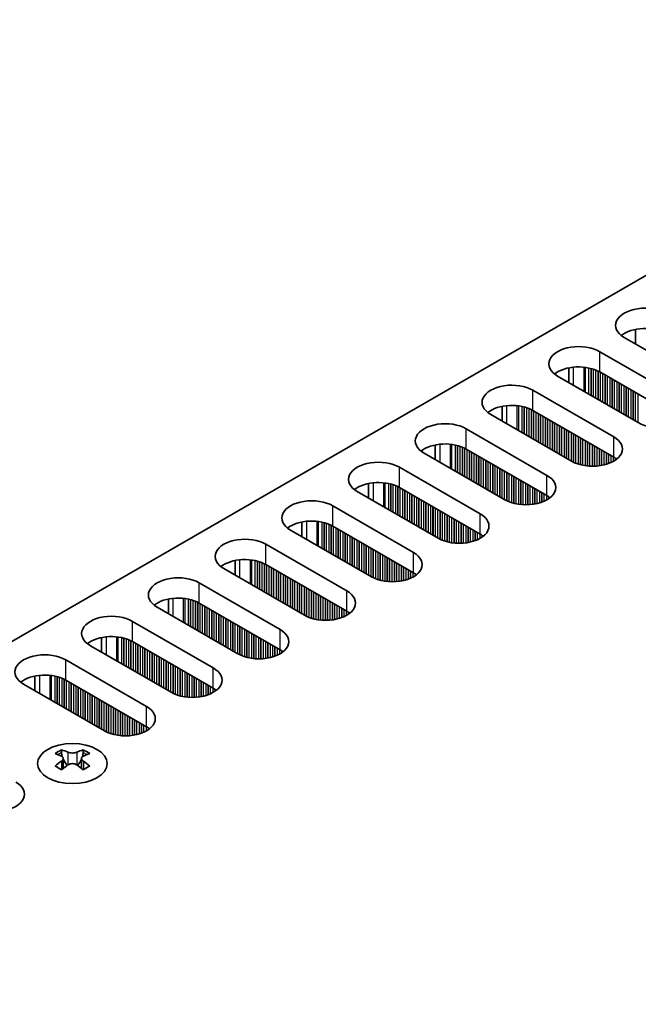
# Model space of a CAD drawing. Units: millimetres. Extents: x 0 to 6883, y 0 to 1124.
# Drawn here: x 260 to 310, y 741 to 820 of the extents above; entities that cross this region are included whole.
import ezdxf

# ---------------------------------------------------------------- set-up
doc = ezdxf.new("R2010")
doc.units = ezdxf.units.MM
doc.header["$LTSCALE"] = 3.5
doc.layers.get('Defpoints').update_dxf_attribs({"lineweight": 25})
for name, color, linetype, lineweight in [('Dimension (ISO)', 7, 'Continuous', 18), ('Visible (ISO)', 7, 'Continuous', 35), ('Visible Narrow (ISO)', 7, 'Continuous', 25)]:
    doc.layers.add(name, color=color, linetype=linetype, lineweight=lineweight)
doc.styles.add('Note Text (TK)', font='txt')
doc.dimstyles.new('Default - Method 1b (TK)', dxfattribs={"dimscale": 3.5, "dimtxt": 2.5, "dimasz": 2.5, "dimexe": 1, "dimexo": 1.5, "dimgap": 1, "dimtad": 1, "dimtoh": 1, "dimrnd": 1e-08, "dimdsep": 46, "dimtxsty": 'Note Text (TK)', "dimcen": 0.09, "dimdle": 5, "dimclrd": 100, "dimclre": 100, "dimclrt": 7, "dimadec": 1, "dimazin": 1, "dimtfac": 1, "dimtmove": 0, "dimatfit": 3, "dimfxl": 1, "dimtolj": 1, "dimlwd": -1, "dimlwe": -1, "dimarcsym": 0})

# ---------------------------------------------------------------- blocks, each defined once
blk = doc.blocks.new('*D7')
at = {"layer": 'Defpoints', "color": 0}
for p in [(324.491, 861.919), (371.513, 834.771), (138.168, 700.049)]:
    blk.add_point(p, dxfattribs=at)
at = {"layer": 'Dimension (ISO)', "color": 100}
for p, q in [((366.263, 837.802), (320.991, 863.94)), ((98.723, 731.573), (316.913, 857.544)), ((132.918, 703.08), (87.646, 729.218))]:
    blk.add_line(p, q, dxfattribs=at)
for points in [[(316.184, 858.807), (317.642, 856.281), (324.491, 861.919)], [(97.994, 732.835), (99.452, 730.31), (91.146, 727.198)]]:
    blk.add_solid(points, dxfattribs=at)
at = {"layer": 'Dimension (ISO)', "color": 7, "insert": (198.908, 797.578), "char_height": 8.75, "attachment_point": 4, "rotation": 30, "style": 'Note Text (TK)'}
blk.add_mtext('\\A1;{\\Q-30.000;\\W0.816;\\H0.816x;330}', dxfattribs=at)

msp = doc.modelspace()

# ---------------------------------------------------------------- linework, layer by layer
at = {"layer": 'Visible (ISO)'}
for p, q in [((140.643, 701.0696), (368.1546, 832.4235)), ((310.0886, 795.0299), (310.0886, 793.8513)), ((315.6873, 790.6189), (309.1819, 794.3748)), ((307.202, 793.2317), (313.7074, 789.4758)), ((304.7146, 791.9272), (304.7146, 790.7486)), ((313.7074, 787.8428), (307.202, 791.5987)), ((310.3133, 787.5162), (303.8079, 791.2721)), ((301.828, 790.129), (308.3334, 786.3731)), ((299.3406, 788.8245), (299.3406, 787.6459)), ((308.3334, 784.7401), (301.828, 788.496)), ((304.9393, 784.4135), (298.4339, 788.1694)), ((296.454, 787.0263), (302.9594, 783.2704)), ((293.9665, 785.7219), (293.9665, 784.5432)), ((302.9594, 781.6374), (296.454, 785.3933)), ((299.5652, 781.3108), (293.0599, 785.0667)), ((291.08, 783.9236), (297.5853, 780.1677)), ((294.1912, 778.2081), (287.6859, 781.964)), ((288.5925, 782.6192), (288.5925, 781.4406)), ((297.5853, 778.5347), (291.08, 782.2906)), ((285.706, 780.8209), (292.2113, 777.065)), ((288.8172, 775.1054), (282.3118, 778.8613)), ((283.2185, 779.5165), (283.2185, 778.3379)), ((292.2113, 775.432), (285.706, 779.1879)), ((280.3319, 777.7182), (286.8373, 773.9624)), ((277.8445, 776.4138), (277.8445, 775.2352)), ((283.4432, 772.0028), (276.9378, 775.7586)), ((286.8373, 772.3294), (280.3319, 776.0852)), ((274.9579, 774.6156), (281.4633, 770.8597)), ((272.4705, 773.3111), (272.4705, 772.1325)), ((278.0692, 768.9001), (271.5638, 772.656)), ((281.4633, 769.2267), (274.9579, 772.9826)), ((269.5839, 771.5129), (276.0893, 767.757)), ((267.0965, 770.2084), (267.0965, 769.0298)), ((272.6952, 765.7974), (266.1898, 769.5533)), ((276.0893, 766.124), (269.5839, 769.8799)), ((264.2099, 768.4102), (270.7153, 764.6543)), ((261.7225, 767.1057), (261.7225, 765.9271)), ((267.3212, 762.6947), (260.8158, 766.4506)), ((270.7153, 763.0213), (264.2099, 766.7772)), ((263.874, 761.166), (263.874, 760.9494)), ((265.6064, 761.166), (265.6064, 760.9494)), ((264.0028, 760.4805), (264.0028, 759.6588)), ((265.4777, 760.4805), (265.4777, 759.6588))]:
    msp.add_line(p, q, dxfattribs=at)
for centre, major_axis, start_param, end_param in [((310.879, 795.3546), (-2.4, 0), 3.9269908, 7.0685835), ((310.879, 793.7216), (-2.4, 0), 3.9269908, 5.6530481), ((305.5049, 792.2519), (-2.4, 0), 3.9269908, 7.0685835), ((305.5049, 790.6189), (-2.4, 0), 3.9269908, 5.6530481), ((300.1309, 789.1492), (-2.4, 0), 3.9269908, 7.0685835), ((312.0103, 788.496), (2.4, 0), 3.9269908, 7.0685835), ((300.1309, 787.5162), (-2.4, 0), 3.9269908, 5.6530481), ((294.7569, 786.0465), (-2.4, 0), 3.9269908, 7.0685835), ((306.6363, 785.3933), (2.4, 0), 3.9269908, 7.0685835), ((294.7569, 784.4135), (-2.4, 0), 3.9269908, 5.6530481), ((289.3829, 782.9438), (-2.4, 0), 3.9269908, 7.0685835), ((306.6363, 783.7603), (-2.4, 0), 3.7717299, 3.9269908), ((289.3829, 781.3108), (-2.4, 0), 3.9269908, 5.6530481), ((301.2623, 782.2906), (2.4, 0), 3.9269908, 7.0685835), ((284.0089, 779.8411), (-2.4, 0), 3.9269908, 7.0685835), ((301.2623, 780.6576), (-2.4, 0), 3.7717299, 3.9269908), ((284.0089, 778.2081), (-2.4, 0), 3.9269908, 5.6530481), ((295.8883, 779.1879), (2.4, 0), 3.9269908, 7.0685835), ((278.6349, 776.7384), (-2.4, 0), 3.9269908, 7.0685835), ((295.8883, 777.5549), (-2.4, 0), 3.7717299, 3.9269908), ((278.6349, 775.1054), (-2.4, 0), 3.9269908, 5.6530481), ((290.5143, 776.0852), (2.4, 0), 3.9269908, 7.0685835), ((273.2609, 773.6358), (-2.4, 0), 3.9269908, 7.0685835), ((290.5143, 774.4523), (-2.4, 0), 3.7717299, 3.9269908), ((273.2609, 772.0028), (-2.4, 0), 3.9269908, 5.6530481), ((285.1403, 772.9826), (2.4, 0), 3.9269908, 7.0685835), ((267.8869, 770.5331), (-2.4, 0), 3.9269908, 7.0685835), ((285.1403, 771.3496), (-2.4, 0), 3.7717299, 3.9269908), ((279.7663, 769.8799), (2.4, 0), 3.9269908, 7.0685835), ((267.8869, 768.9001), (-2.4, 0), 3.9269908, 5.6530481), ((262.5129, 767.4304), (-2.4, 0), 3.9269908, 7.0685835), ((279.7663, 768.2469), (-2.4, 0), 3.7717299, 3.9269908), ((274.3922, 766.7772), (2.4, 0), 3.9269908, 7.0685835), ((262.5129, 765.7974), (-2.4, 0), 3.9269908, 5.6530481), ((274.3922, 765.1442), (-2.4, 0), 3.7717299, 3.9269908), ((269.0182, 763.6745), (2.4, 0), 3.9269908, 7.0685835), ((269.0182, 762.0415), (-2.4, 0), 3.7717299, 3.9269908), ((263.6089, 755.1198), (3.6136, 6.259), 0.7334881, 0.8373082), ((264.4751, 754.3135), (-3.6964, 6.4023), 5.6164242, 5.7159411), ((265.0054, 754.6197), (3.6964, -6.4023), 2.4748315, 2.5743485), ((264.5811, 760.5412), (0.5, -0.866), 3.9269908, 4.2965881), ((264.4751, 754.6197), (3.6964, 6.4023), 0.5672442, 0.6667611), ((264.8993, 760.5412), (0.5, 0.866), 5.1281898, 5.4977871), ((265.8716, 755.1198), (3.6136, -6.259), 2.3042845, 2.4081045), ((265.0054, 754.3135), (-3.6964, -6.4023), 3.7088368, 3.8083538), ((264.4751, 754.6197), (3.6964, 6.4023), 0.9040352, 1.0035522), ((263.6089, 753.8134), (-3.6136, 6.259), 5.4458771, 5.5496972), ((265.0054, 754.3135), (-3.6964, -6.4023), 4.0456278, 4.1451448), ((264.5811, 760.5412), (0.5, -0.866), 4.5400473, 5.1466518), ((264.4751, 754.3135), (-3.6964, 6.4023), 5.2796332, 5.3791501), ((264.8993, 760.5412), (0.5, 0.866), 4.2781261, 4.8847306), ((265.8716, 753.8134), (-3.6136, -6.259), 3.8750808, 3.9789008), ((265.0054, 754.6197), (3.6964, -6.4023), 2.1380405, 2.2375575), ((258.4823, 757.5916), (2.4, 0), 3.9269908, 7.0685835)]:
    msp.add_ellipse(centre, major_axis=major_axis, ratio=0.5773503, start_param=start_param, end_param=end_param, dxfattribs=at)
msp.add_ellipse((264.7402, 760.0615), major_axis=(2.8, 0), ratio=0.5773503, dxfattribs=at)
for points in [[(263.8564, 760.2563), (263.9006, 760.2879), (263.9391, 760.3255), (263.9902, 760.4037), (264.0028, 760.4442), (264.0028, 760.5169), (263.9902, 760.5539), (263.9391, 760.618), (263.9006, 760.6451), (263.8564, 760.6645)], [(264.3867, 760.9707), (264.4309, 760.9513), (264.487, 760.9343), (264.6102, 760.9118), (264.6773, 760.9063), (264.8032, 760.9063), (264.8703, 760.9118), (264.9935, 760.9343), (265.0496, 760.9513), (265.0938, 760.9707)], [(265.6241, 760.6645), (265.5799, 760.6451), (265.5414, 760.618), (265.4903, 760.5539), (265.4777, 760.5169), (265.4777, 760.4442), (265.4903, 760.4037), (265.5414, 760.3255), (265.5799, 760.2879), (265.6241, 760.2563)], [(265.0938, 759.9501), (265.0496, 759.9817), (264.9935, 760.0092), (264.8703, 760.0457), (264.8032, 760.0547), (264.6773, 760.0547), (264.6102, 760.0457), (264.487, 760.0092), (264.4309, 759.9817), (264.3867, 759.9501)]]:
    msp.add_open_spline(points, degree=3, knots=[0.076192776, 0.076192776, 0.076192776, 0.076192776, 0.095082843, 0.095082843, 0.11397291, 0.11397291, 0.132862977, 0.132862977, 0.151753045, 0.151753045, 0.151753045, 0.151753045], dxfattribs=at)
at = {"layer": 'Visible Narrow (ISO)'}
for p, q in [((307.202, 791.5987), (307.202, 793.2317)), ((305.0807, 791.9827), (305.0807, 790.5372)), ((305.9174, 791.9839), (305.9174, 790.0541)), ((306.0306, 791.9709), (306.0306, 789.9888)), ((306.311, 791.924), (306.311, 789.8269)), ((306.4808, 791.8848), (306.4808, 789.7289)), ((306.509, 791.8774), (306.509, 789.7126)), ((306.6787, 791.8275), (306.6787, 789.6146)), ((306.8767, 791.7559), (306.8767, 789.5003)), ((307.0464, 791.6809), (307.0464, 789.4023)), ((307.0747, 791.667), (307.0747, 789.386)), ((307.2444, 791.5742), (307.2444, 789.288)), ((307.4424, 791.4599), (307.4424, 789.1737)), ((307.6121, 791.3619), (307.6121, 789.0757)), ((307.6404, 791.3456), (307.6404, 789.0594)), ((307.8101, 791.2476), (307.8101, 788.9614)), ((308.0081, 791.1333), (308.0081, 788.8471)), ((308.1778, 791.0353), (308.1778, 788.7491)), ((308.2061, 791.019), (308.2061, 788.7328)), ((308.3758, 790.921), (308.3758, 788.6348)), ((308.5738, 790.8067), (308.5738, 788.5205)), ((308.7435, 790.7087), (308.7435, 788.4225)), ((308.7718, 790.6924), (308.7718, 788.4062)), ((301.828, 788.496), (301.828, 790.129)), ((308.9415, 790.5944), (308.9415, 788.3082)), ((309.1395, 790.4801), (309.1395, 788.1939)), ((309.3092, 790.3821), (309.3092, 788.0959)), ((309.3375, 790.3658), (309.3375, 788.0796)), ((309.5072, 790.2678), (309.5072, 787.9816)), ((309.7052, 790.1535), (309.7052, 787.8673)), ((309.8749, 790.0555), (309.8749, 787.7693)), ((309.9031, 790.0392), (309.9031, 787.753)), ((310.0729, 789.9412), (310.0729, 787.655)), ((310.2708, 789.8269), (310.2708, 787.5407)), ((299.7067, 788.88), (299.7067, 787.4345)), ((300.5434, 788.8812), (300.5434, 786.9515)), ((300.6565, 788.8682), (300.6565, 786.8861)), ((300.937, 788.8213), (300.937, 786.7242)), ((301.1067, 788.7821), (301.1067, 786.6262)), ((301.135, 788.7747), (301.135, 786.6099)), ((301.3047, 788.7248), (301.3047, 786.5119)), ((301.5027, 788.6532), (301.5027, 786.3976)), ((301.6724, 788.5782), (301.6724, 786.2996)), ((301.7007, 788.5643), (301.7007, 786.2833)), ((301.8704, 788.4715), (301.8704, 786.1853)), ((302.0684, 788.3572), (302.0684, 786.071)), ((302.2381, 788.2592), (302.2381, 785.973)), ((302.2664, 788.2429), (302.2664, 785.9567)), ((302.4361, 788.1449), (302.4361, 785.8587)), ((302.6341, 788.0306), (302.6341, 785.7444)), ((302.8038, 787.9326), (302.8038, 785.6464)), ((302.8321, 787.9163), (302.8321, 785.6301)), ((303.0018, 787.8183), (303.0018, 785.5321)), ((303.1998, 787.704), (303.1998, 785.4178)), ((303.3695, 787.606), (303.3695, 785.3198)), ((303.3978, 787.5897), (303.3978, 785.3035)), ((303.5675, 787.4917), (303.5675, 785.2055)), ((296.454, 785.3933), (296.454, 787.0263)), ((303.7655, 787.3774), (303.7655, 785.0912)), ((303.9352, 787.2794), (303.9352, 784.9932)), ((303.9635, 787.2631), (303.9635, 784.9769)), ((304.1332, 787.1651), (304.1332, 784.8789)), ((304.3311, 787.0508), (304.3311, 784.7646)), ((304.5009, 786.9528), (304.5009, 784.6666)), ((304.5291, 786.9365), (304.5291, 784.6503)), ((304.6988, 786.8385), (304.6988, 784.5523)), ((304.8968, 786.7242), (304.8968, 784.438)), ((305.0665, 786.6262), (305.0665, 784.3452)), ((305.0948, 786.6099), (305.0948, 784.3313)), ((305.2645, 786.5119), (305.2645, 784.2563)), ((305.4625, 786.3976), (305.4625, 784.1847)), ((305.6322, 786.2996), (305.6322, 784.1348)), ((305.6605, 786.2833), (305.6605, 784.1274)), ((305.8302, 786.1853), (305.8302, 784.0882)), ((306.0282, 786.071), (306.0282, 784.0529)), ((306.1979, 785.973), (306.1979, 784.031)), ((306.2262, 785.9567), (306.2262, 784.028)), ((308.3334, 784.7401), (308.3334, 786.3731)), ((294.3327, 785.7773), (294.3327, 784.3319)), ((295.1694, 785.7785), (295.1694, 783.8488)), ((295.2825, 785.7655), (295.2825, 783.7834)), ((295.563, 785.7187), (295.563, 783.6215)), ((295.7327, 785.6794), (295.7327, 783.5235)), ((295.761, 785.6721), (295.761, 783.5072)), ((295.9307, 785.6221), (295.9307, 783.4092)), ((296.1287, 785.5505), (296.1287, 783.2949)), ((296.2984, 785.4756), (296.2984, 783.1969)), ((296.3267, 785.4617), (296.3267, 783.1806)), ((296.4964, 785.3688), (296.4964, 783.0826)), ((296.6944, 785.2545), (296.6944, 782.9683)), ((296.8641, 785.1565), (296.8641, 782.8703)), ((296.8924, 785.1402), (296.8924, 782.854)), ((306.3959, 785.8587), (306.3959, 784.0146)), ((306.5939, 785.7444), (306.5939, 784.0079)), ((306.7636, 785.6464), (306.7636, 784.0096)), ((306.7919, 785.6301), (306.7919, 784.0106)), ((306.9616, 785.5321), (306.9616, 784.0204)), ((307.1596, 785.4178), (307.1596, 784.041)), ((307.3293, 785.3198), (307.3293, 784.0667)), ((307.3576, 785.3035), (307.3576, 784.0717)), ((307.5273, 785.2055), (307.5273, 784.1067)), ((297.0621, 785.0422), (297.0621, 782.756)), ((297.2601, 784.9279), (297.2601, 782.6417)), ((297.4298, 784.8299), (297.4298, 782.5437)), ((297.4581, 784.8136), (297.4581, 782.5274)), ((297.6278, 784.7156), (297.6278, 782.4294)), ((297.8258, 784.6013), (297.8258, 782.3151)), ((297.9955, 784.5033), (297.9955, 782.2171)), ((298.0238, 784.487), (298.0238, 782.2008)), ((298.1935, 784.389), (298.1935, 782.1028)), ((307.7253, 785.0912), (307.7253, 784.1585)), ((307.895, 784.9932), (307.895, 784.2135)), ((307.9232, 784.9769), (307.9232, 784.2237)), ((308.093, 784.8789), (308.093, 784.2921)), ((308.2909, 784.7646), (308.2909, 784.3896)), ((308.4606, 784.6606), (308.4606, 784.493)), ((308.4936, 784.6379), (308.4936, 784.5157)), ((291.08, 782.2906), (291.08, 783.9236)), ((298.3914, 784.2747), (298.3914, 781.9885)), ((298.5612, 784.1767), (298.5612, 781.8905)), ((298.5894, 784.1604), (298.5894, 781.8742)), ((298.7591, 784.0624), (298.7591, 781.7762)), ((298.9571, 783.9481), (298.9571, 781.6619)), ((299.1268, 783.8501), (299.1268, 781.5639)), ((299.1551, 783.8338), (299.1551, 781.5476)), ((299.3248, 783.7358), (299.3248, 781.4496)), ((299.5228, 783.6215), (299.5228, 781.3353)), ((299.6925, 783.5235), (299.6925, 781.2425)), ((299.7208, 783.5072), (299.7208, 781.2286)), ((299.8905, 783.4092), (299.8905, 781.1536)), ((300.0885, 783.2949), (300.0885, 781.082)), ((300.2582, 783.1969), (300.2582, 781.0321)), ((300.2865, 783.1806), (300.2865, 781.0247)), ((300.4562, 783.0826), (300.4562, 780.9855)), ((300.6542, 782.9683), (300.6542, 780.9502)), ((300.8239, 782.8703), (300.8239, 780.9283)), ((300.8522, 782.854), (300.8522, 780.9254)), ((301.0219, 782.756), (301.0219, 780.9119)), ((302.9594, 781.6374), (302.9594, 783.2704)), ((288.9586, 782.6746), (288.9586, 781.2292)), ((289.7954, 782.6758), (289.7954, 780.7461)), ((289.9085, 782.6628), (289.9085, 780.6808)), ((290.189, 782.616), (290.189, 780.5188)), ((290.3587, 782.5768), (290.3587, 780.4208)), ((290.387, 782.5694), (290.387, 780.4045)), ((290.5567, 782.5194), (290.5567, 780.3065)), ((290.7547, 782.4478), (290.7547, 780.1922)), ((290.9244, 782.3729), (290.9244, 780.0942)), ((290.9527, 782.359), (290.9527, 780.0779)), ((291.1224, 782.2661), (291.1224, 779.9799)), ((291.3204, 782.1518), (291.3204, 779.8656)), ((291.4901, 782.0538), (291.4901, 779.7676)), ((291.5184, 782.0375), (291.5184, 779.7513)), ((291.6881, 781.9395), (291.6881, 779.6533)), ((301.2199, 782.6417), (301.2199, 780.9052)), ((301.3896, 782.5437), (301.3896, 780.9069)), ((301.4179, 782.5274), (301.4179, 780.9079)), ((301.5876, 782.4294), (301.5876, 780.9178)), ((301.7856, 782.3151), (301.7856, 780.9383)), ((301.9553, 782.2171), (301.9553, 780.964)), ((301.9836, 782.2008), (301.9836, 780.969)), ((302.1533, 782.1028), (302.1533, 781.004)), ((302.3512, 781.9885), (302.3512, 781.0558)), ((291.8861, 781.8252), (291.8861, 779.539)), ((292.0558, 781.7272), (292.0558, 779.441)), ((292.0841, 781.7109), (292.0841, 779.4247)), ((292.2538, 781.6129), (292.2538, 779.3267)), ((292.4518, 781.4986), (292.4518, 779.2124)), ((292.6215, 781.4006), (292.6215, 779.1144)), ((292.6497, 781.3843), (292.6497, 779.0981)), ((292.8194, 781.2863), (292.8194, 779.0001)), ((293.0174, 781.172), (293.0174, 778.8858)), ((302.521, 781.8905), (302.521, 781.1108)), ((302.5492, 781.8742), (302.5492, 781.121)), ((302.7189, 781.7762), (302.7189, 781.1894)), ((302.9169, 781.6619), (302.9169, 781.2869)), ((303.0866, 781.558), (303.0866, 781.3903)), ((303.1196, 781.5352), (303.1196, 781.413)), ((285.706, 779.1879), (285.706, 780.8209)), ((293.1871, 781.074), (293.1871, 778.7878)), ((293.2154, 781.0577), (293.2154, 778.7715)), ((293.3851, 780.9597), (293.3851, 778.6735)), ((293.5831, 780.8454), (293.5831, 778.5592)), ((293.7528, 780.7474), (293.7528, 778.4612)), ((293.7811, 780.7311), (293.7811, 778.4449)), ((293.9508, 780.6331), (293.9508, 778.3469)), ((294.1488, 780.5188), (294.1488, 778.2326)), ((294.3185, 780.4208), (294.3185, 778.1398)), ((294.3468, 780.4045), (294.3468, 778.1259)), ((283.5846, 779.572), (283.5846, 778.1265)), ((284.4214, 779.5732), (284.4214, 777.6434)), ((284.5345, 779.5601), (284.5345, 777.5781)), ((294.5165, 780.3065), (294.5165, 778.0509)), ((294.7145, 780.1922), (294.7145, 777.9793)), ((294.8842, 780.0942), (294.8842, 777.9294)), ((294.9125, 780.0779), (294.9125, 777.922)), ((295.0822, 779.9799), (295.0822, 777.8828)), ((295.2802, 779.8656), (295.2802, 777.8475)), ((295.4499, 779.7676), (295.4499, 777.8256)), ((295.4782, 779.7513), (295.4782, 777.8227)), ((295.6479, 779.6533), (295.6479, 777.8093)), ((297.5853, 778.5347), (297.5853, 780.1677)), ((284.815, 779.5133), (284.815, 777.4161)), ((284.9847, 779.4741), (284.9847, 777.3182)), ((285.013, 779.4667), (285.013, 777.3018)), ((285.1827, 779.4167), (285.1827, 777.2038)), ((285.3807, 779.3451), (285.3807, 777.0895)), ((285.5504, 779.2702), (285.5504, 776.9916)), ((285.5787, 779.2563), (285.5787, 776.9752)), ((285.7484, 779.1634), (285.7484, 776.8772)), ((285.9464, 779.0491), (285.9464, 776.7629)), ((286.1161, 778.9511), (286.1161, 776.665)), ((286.1444, 778.9348), (286.1444, 776.6486)), ((286.3141, 778.8368), (286.3141, 776.5506)), ((295.8459, 779.539), (295.8459, 777.8025)), ((296.0156, 779.441), (296.0156, 777.8042)), ((296.0439, 779.4247), (296.0439, 777.8052)), ((296.2136, 779.3267), (296.2136, 777.8151)), ((296.4116, 779.2124), (296.4116, 777.8356)), ((296.5813, 779.1144), (296.5813, 777.8613)), ((296.6095, 779.0981), (296.6095, 777.8663)), ((296.7792, 779.0001), (296.7792, 777.9013)), ((296.9772, 778.8858), (296.9772, 777.9531)), ((297.1469, 778.7878), (297.1469, 778.0081)), ((297.1752, 778.7715), (297.1752, 778.0183)), ((286.5121, 778.7225), (286.5121, 776.4363)), ((286.6818, 778.6245), (286.6818, 776.3384)), ((286.71, 778.6082), (286.71, 776.322)), ((286.8798, 778.5102), (286.8798, 776.224)), ((287.0777, 778.3959), (287.0777, 776.1097)), ((287.2474, 778.2979), (287.2474, 776.0118)), ((287.2757, 778.2816), (287.2757, 775.9954)), ((287.4454, 778.1836), (287.4454, 775.8974)), ((287.6434, 778.0693), (287.6434, 775.7831)), ((287.8131, 777.9714), (287.8131, 775.6852)), ((297.3449, 778.6735), (297.3449, 778.0867)), ((297.5429, 778.5592), (297.5429, 778.1842)), ((297.7126, 778.4553), (297.7126, 778.2876)), ((297.7456, 778.4325), (297.7456, 778.3103)), ((280.3319, 776.0852), (280.3319, 777.7182)), ((287.8414, 777.955), (287.8414, 775.6688)), ((288.0111, 777.857), (288.0111, 775.5709)), ((288.2091, 777.7427), (288.2091, 775.4565)), ((288.3788, 777.6448), (288.3788, 775.3586)), ((288.4071, 777.6284), (288.4071, 775.3422)), ((288.5768, 777.5304), (288.5768, 775.2443)), ((288.7748, 777.4161), (288.7748, 775.1299)), ((288.9445, 777.3182), (288.9445, 775.0371)), ((288.9728, 777.3018), (288.9728, 775.0232)), ((289.1425, 777.2038), (289.1425, 774.9483)), ((278.2106, 776.4693), (278.2106, 775.0238)), ((279.0474, 776.4705), (279.0474, 774.5407)), ((279.1605, 776.4575), (279.1605, 774.4754)), ((279.441, 776.4106), (279.441, 774.3134)), ((279.6107, 776.3714), (279.6107, 774.2155)), ((289.3405, 777.0895), (289.3405, 774.8766)), ((289.5102, 776.9916), (289.5102, 774.8267)), ((289.5385, 776.9752), (289.5385, 774.8193)), ((289.7082, 776.8772), (289.7082, 774.7801)), ((289.9062, 776.7629), (289.9062, 774.7448)), ((290.0759, 776.665), (290.0759, 774.7229)), ((290.1042, 776.6486), (290.1042, 774.72)), ((290.2739, 776.5506), (290.2739, 774.7066)), ((290.4719, 776.4363), (290.4719, 774.6998)), ((292.2113, 775.432), (292.2113, 777.065)), ((279.639, 776.364), (279.639, 774.1991)), ((279.8087, 776.3141), (279.8087, 774.1012)), ((280.0067, 776.2424), (280.0067, 773.9868)), ((280.1764, 776.1675), (280.1764, 773.8889)), ((280.2047, 776.1536), (280.2047, 773.8725)), ((280.3744, 776.0607), (280.3744, 773.7746)), ((280.5724, 775.9464), (280.5724, 773.6602)), ((280.7421, 775.8485), (280.7421, 773.5623)), ((280.7703, 775.8321), (280.7703, 773.5459)), ((280.9401, 775.7342), (280.9401, 773.448)), ((281.138, 775.6198), (281.138, 773.3337)), ((290.6416, 776.3384), (290.6416, 774.7016)), ((290.6698, 776.322), (290.6698, 774.7025)), ((290.8395, 776.224), (290.8395, 774.7124)), ((291.0375, 776.1097), (291.0375, 774.7329)), ((291.2072, 776.0118), (291.2072, 774.7586)), ((291.2355, 775.9954), (291.2355, 774.7637)), ((291.4052, 775.8974), (291.4052, 774.7986)), ((291.6032, 775.7831), (291.6032, 774.8504)), ((291.7729, 775.6852), (291.7729, 774.9054)), ((291.8012, 775.6688), (291.8012, 774.9157)), ((281.3077, 775.5219), (281.3077, 773.2357)), ((281.336, 775.5055), (281.336, 773.2193)), ((281.5057, 775.4076), (281.5057, 773.1214)), ((281.7037, 775.2932), (281.7037, 773.0071)), ((281.8734, 775.1953), (281.8734, 772.9091)), ((281.9017, 775.1789), (281.9017, 772.8927)), ((282.0714, 775.081), (282.0714, 772.7948)), ((282.2694, 774.9666), (282.2694, 772.6805)), ((282.4391, 774.8687), (282.4391, 772.5825)), ((282.4674, 774.8523), (282.4674, 772.5661)), ((291.9709, 775.5709), (291.9709, 774.984)), ((292.1689, 775.4565), (292.1689, 775.0816)), ((292.3386, 775.3526), (292.3386, 775.1849)), ((292.3716, 775.3298), (292.3716, 775.2077)), ((274.9579, 772.9826), (274.9579, 774.6156)), ((282.6371, 774.7544), (282.6371, 772.4682)), ((282.8351, 774.64), (282.8351, 772.3539)), ((283.0048, 774.5421), (283.0048, 772.2559)), ((283.0331, 774.5257), (283.0331, 772.2395)), ((283.2028, 774.4278), (283.2028, 772.1416)), ((283.4008, 774.3134), (283.4008, 772.0273)), ((283.5705, 774.2155), (283.5705, 771.9344)), ((283.5988, 774.1991), (283.5988, 771.9205)), ((283.7685, 774.1012), (283.7685, 771.8456)), ((272.8366, 773.3666), (272.8366, 771.9211)), ((273.6734, 773.3678), (273.6734, 771.438)), ((273.7865, 773.3548), (273.7865, 771.3727)), ((274.067, 773.3079), (274.067, 771.2108)), ((274.2367, 773.2687), (274.2367, 771.1128)), ((274.265, 773.2613), (274.265, 771.0965)), ((274.4347, 773.2114), (274.4347, 770.9985)), ((283.9665, 773.9868), (283.9665, 771.7739)), ((284.1362, 773.8889), (284.1362, 771.724)), ((284.1645, 773.8725), (284.1645, 771.7166)), ((284.3342, 773.7746), (284.3342, 771.6774)), ((284.5322, 773.6602), (284.5322, 771.6421)), ((284.7019, 773.5623), (284.7019, 771.6202)), ((284.7301, 773.5459), (284.7301, 771.6173)), ((284.8999, 773.448), (284.8999, 771.6039)), ((285.0978, 773.3337), (285.0978, 771.5971)), ((285.2675, 773.2357), (285.2675, 771.5989)), ((285.2958, 773.2193), (285.2958, 771.5998)), ((286.8373, 772.3294), (286.8373, 773.9624)), ((274.6327, 773.1397), (274.6327, 770.8842)), ((274.8024, 773.0648), (274.8024, 770.7862)), ((274.8307, 773.0509), (274.8307, 770.7699)), ((275.0004, 772.9581), (275.0004, 770.6719)), ((275.1983, 772.8438), (275.1983, 770.5576)), ((275.3681, 772.7458), (275.3681, 770.4596)), ((275.3963, 772.7294), (275.3963, 770.4433)), ((275.566, 772.6315), (275.566, 770.3453)), ((275.764, 772.5172), (275.764, 770.231)), ((275.9337, 772.4192), (275.9337, 770.133)), ((285.4655, 773.1214), (285.4655, 771.6097)), ((285.6635, 773.0071), (285.6635, 771.6303)), ((285.8332, 772.9091), (285.8332, 771.6559)), ((285.8615, 772.8927), (285.8615, 771.661)), ((286.0312, 772.7948), (286.0312, 771.6959)), ((286.2292, 772.6805), (286.2292, 771.7478)), ((286.3989, 772.5825), (286.3989, 771.8028)), ((286.4272, 772.5661), (286.4272, 771.813)), ((286.5969, 772.4682), (286.5969, 771.8813)), ((275.962, 772.4028), (275.962, 770.1167)), ((276.1317, 772.3049), (276.1317, 770.0187)), ((276.3297, 772.1906), (276.3297, 769.9044)), ((276.4994, 772.0926), (276.4994, 769.8064)), ((276.5277, 772.0762), (276.5277, 769.7901)), ((276.6974, 771.9783), (276.6974, 769.6921)), ((276.8954, 771.864), (276.8954, 769.5778)), ((277.0651, 771.766), (277.0651, 769.4798)), ((277.0934, 771.7496), (277.0934, 769.4635)), ((277.2631, 771.6517), (277.2631, 769.3655)), ((286.7949, 772.3539), (286.7949, 771.9789)), ((286.9646, 772.2499), (286.9646, 772.0822)), ((286.9975, 772.2272), (286.9975, 772.105)), ((269.5839, 769.8799), (269.5839, 771.5129)), ((277.4611, 771.5374), (277.4611, 769.2512)), ((277.6308, 771.4394), (277.6308, 769.1532)), ((277.6591, 771.423), (277.6591, 769.1369)), ((277.8288, 771.3251), (277.8288, 769.0389)), ((278.0268, 771.2108), (278.0268, 768.9246)), ((278.1965, 771.1128), (278.1965, 768.8317)), ((278.2248, 771.0965), (278.2248, 768.8178)), ((278.3945, 770.9985), (278.3945, 768.7429)), ((278.5925, 770.8842), (278.5925, 768.6713)), ((281.4633, 769.2267), (281.4633, 770.8597)), ((267.4626, 770.2639), (267.4626, 768.8184)), ((268.2993, 770.2651), (268.2993, 768.3353)), ((268.4125, 770.2521), (268.4125, 768.27)), ((268.693, 770.2052), (268.693, 768.1081)), ((268.8627, 770.166), (268.8627, 768.0101)), ((268.891, 770.1586), (268.891, 767.9938)), ((269.0607, 770.1087), (269.0607, 767.8958)), ((269.2586, 770.0371), (269.2586, 767.7815)), ((278.7622, 770.7862), (278.7622, 768.6213)), ((278.7904, 770.7699), (278.7904, 768.6139)), ((278.9602, 770.6719), (278.9602, 768.5747)), ((279.1581, 770.5576), (279.1581, 768.5394)), ((279.3279, 770.4596), (279.3279, 768.5175)), ((279.3561, 770.4433), (279.3561, 768.5146)), ((279.5258, 770.3453), (279.5258, 768.5012)), ((279.7238, 770.231), (279.7238, 768.4944)), ((279.8935, 770.133), (279.8935, 768.4962)), ((279.9218, 770.1167), (279.9218, 768.4971)), ((269.4284, 769.9621), (269.4284, 767.6835)), ((269.4566, 769.9482), (269.4566, 767.6672)), ((269.6263, 769.8554), (269.6263, 767.5692)), ((269.8243, 769.7411), (269.8243, 767.4549)), ((269.994, 769.6431), (269.994, 767.3569)), ((270.0223, 769.6268), (270.0223, 767.3406)), ((270.192, 769.5288), (270.192, 767.2426)), ((270.39, 769.4145), (270.39, 767.1283)), ((270.5597, 769.3165), (270.5597, 767.0303)), ((270.588, 769.3002), (270.588, 767.014)), ((280.0915, 770.0187), (280.0915, 768.507)), ((280.2895, 769.9044), (280.2895, 768.5276)), ((280.4592, 769.8064), (280.4592, 768.5532)), ((280.4875, 769.7901), (280.4875, 768.5583)), ((280.6572, 769.6921), (280.6572, 768.5932)), ((280.8552, 769.5778), (280.8552, 768.6451)), ((281.0249, 769.4798), (281.0249, 768.7001)), ((281.0532, 769.4635), (281.0532, 768.7103)), ((281.2229, 769.3655), (281.2229, 768.7786)), ((281.4209, 769.2512), (281.4209, 768.8762)), ((270.7577, 769.2022), (270.7577, 766.916)), ((270.9557, 769.0879), (270.9557, 766.8017)), ((271.1254, 768.9899), (271.1254, 766.7037)), ((271.1537, 768.9736), (271.1537, 766.6874)), ((271.3234, 768.8756), (271.3234, 766.5894)), ((271.5214, 768.7613), (271.5214, 766.4751)), ((271.6911, 768.6633), (271.6911, 766.3771)), ((271.7194, 768.647), (271.7194, 766.3608)), ((271.8891, 768.549), (271.8891, 766.2628)), ((281.5906, 769.1472), (281.5906, 768.9795)), ((281.6235, 769.1245), (281.6235, 769.0023)), ((264.2099, 766.7772), (264.2099, 768.4102)), ((272.0871, 768.4347), (272.0871, 766.1485)), ((272.2568, 768.3367), (272.2568, 766.0505)), ((272.2851, 768.3204), (272.2851, 766.0342)), ((272.4548, 768.2224), (272.4548, 765.9362)), ((272.6528, 768.1081), (272.6528, 765.8219)), ((272.8225, 768.0101), (272.8225, 765.729)), ((272.8508, 767.9938), (272.8508, 765.7151)), ((273.0205, 767.8958), (273.0205, 765.6402)), ((273.2184, 767.7815), (273.2184, 765.5686)), ((273.3882, 767.6835), (273.3882, 765.5186)), ((273.4164, 767.6672), (273.4164, 765.5112)), ((276.0893, 766.124), (276.0893, 767.757)), ((262.0886, 767.1612), (262.0886, 765.7157)), ((262.9253, 767.1624), (262.9253, 765.2326)), ((263.0385, 767.1494), (263.0385, 765.1673)), ((263.319, 767.1025), (263.319, 765.0054)), ((263.4887, 767.0633), (263.4887, 764.9074)), ((263.5169, 767.0559), (263.5169, 764.8911)), ((263.6866, 767.006), (263.6866, 764.7931)), ((263.8846, 766.9344), (263.8846, 764.6788)), ((264.0543, 766.8594), (264.0543, 764.5808)), ((273.5861, 767.5692), (273.5861, 765.472)), ((273.7841, 767.4549), (273.7841, 765.4368)), ((273.9538, 767.3569), (273.9538, 765.4149)), ((273.9821, 767.3406), (273.9821, 765.4119)), ((274.1518, 767.2426), (274.1518, 765.3985)), ((274.3498, 767.1283), (274.3498, 765.3918)), ((274.5195, 767.0303), (274.5195, 765.3935)), ((274.5478, 767.014), (274.5478, 765.3945)), ((274.7175, 766.916), (274.7175, 765.4043)), ((264.0826, 766.8455), (264.0826, 764.5645)), ((264.2523, 766.7527), (264.2523, 764.4665)), ((264.4503, 766.6384), (264.4503, 764.3522)), ((264.62, 766.5404), (264.62, 764.2542)), ((264.6483, 766.5241), (264.6483, 764.2379)), ((264.818, 766.4261), (264.818, 764.1399)), ((265.016, 766.3118), (265.016, 764.0256)), ((265.1857, 766.2138), (265.1857, 763.9276)), ((265.214, 766.1975), (265.214, 763.9113)), ((265.3837, 766.0995), (265.3837, 763.8133)), ((274.9155, 766.8017), (274.9155, 765.4249)), ((275.0852, 766.7037), (275.0852, 765.4506)), ((275.1135, 766.6874), (275.1135, 765.4556)), ((275.2832, 766.5894), (275.2832, 765.4906)), ((275.4812, 766.4751), (275.4812, 765.5424)), ((275.6509, 766.3771), (275.6509, 765.5974)), ((275.6792, 766.3608), (275.6792, 765.6076)), ((275.8489, 766.2628), (275.8489, 765.6759)), ((276.0469, 766.1485), (276.0469, 765.7735)), ((265.5817, 765.9852), (265.5817, 763.699)), ((265.7514, 765.8872), (265.7514, 763.601)), ((265.7797, 765.8709), (265.7797, 763.5847)), ((265.9494, 765.7729), (265.9494, 763.4867)), ((266.1474, 765.6586), (266.1474, 763.3724)), ((266.3171, 765.5606), (266.3171, 763.2744)), ((266.3454, 765.5443), (266.3454, 763.2581)), ((266.5151, 765.4463), (266.5151, 763.1601)), ((266.7131, 765.332), (266.7131, 763.0458)), ((276.2166, 766.0445), (276.2166, 765.8768)), ((276.2495, 766.0218), (276.2495, 765.8996)), ((266.8828, 765.234), (266.8828, 762.9478)), ((266.9111, 765.2177), (266.9111, 762.9315)), ((267.0808, 765.1197), (267.0808, 762.8335)), ((267.2788, 765.0054), (267.2788, 762.7192)), ((267.4485, 764.9074), (267.4485, 762.6264)), ((267.4767, 764.8911), (267.4767, 762.6125)), ((267.6464, 764.7931), (267.6464, 762.5375)), ((267.8444, 764.6788), (267.8444, 762.4659)), ((268.0141, 764.5808), (268.0141, 762.416)), ((268.0424, 764.5645), (268.0424, 762.4086)), ((270.7153, 763.0213), (270.7153, 764.6543)), ((268.2121, 764.4665), (268.2121, 762.3694)), ((268.4101, 764.3522), (268.4101, 762.3341)), ((268.5798, 764.2542), (268.5798, 762.3122)), ((268.6081, 764.2379), (268.6081, 762.3092)), ((268.7778, 764.1399), (268.7778, 762.2958)), ((268.9758, 764.0256), (268.9758, 762.2891)), ((269.1455, 763.9276), (269.1455, 762.2908)), ((269.1738, 763.9113), (269.1738, 762.2918)), ((269.3435, 763.8133), (269.3435, 762.3016)), ((269.5415, 763.699), (269.5415, 762.3222)), ((269.7112, 763.601), (269.7112, 762.3479)), ((269.7395, 763.5847), (269.7395, 762.3529)), ((269.9092, 763.4867), (269.9092, 762.3879)), ((270.1072, 763.3724), (270.1072, 762.4397)), ((270.2769, 763.2744), (270.2769, 762.4947)), ((270.3052, 763.2581), (270.3052, 762.5049)), ((270.4749, 763.1601), (270.4749, 762.5733)), ((270.6729, 763.0458), (270.6729, 762.6708)), ((270.8426, 762.9418), (270.8426, 762.7742)), ((270.8755, 762.9191), (270.8755, 762.7969)), ((263.874, 760.9494), (263.5776, 760.7783)), ((264.3867, 760.9707), (264.3867, 759.9501)), ((265.0938, 760.9707), (265.0938, 759.9501)), ((265.9029, 760.7783), (265.6064, 760.9494)), ((263.8564, 760.2563), (263.8564, 759.5647)), ((265.6241, 760.2563), (265.6241, 759.5647))]:
    msp.add_line(p, q, dxfattribs=at)

# ---------------------------------------------------------------- dimensions: what is measured, and where the dimension line sits
at = {"layer": 'Dimension (ISO)', "color": 100}
dim = msp.add_linear_dim(base=(324.4908, 861.9194), p1=(138.1681, 700.049), p2=(371.5134, 834.7709), angle=210, text='{\\Q-30.000;\\W0.816;\\H0.816x;<>}', dimstyle='Default - Method 1b (TK)', override={"dimgap": 1, "dimtoh": 0, "dimdec": 2, "dimlfac": 1.224745, "dimtol": 0, "dimlim": 0, "dimtp": 0, "dimtm": 0, "dimtdec": 2, "dimtofl": 0, "dimatfit": 1}, dxfattribs=at)
dim.commit()
dim.dimension.update_dxf_attribs({"geometry": '*D7', "text_midpoint": (207.8181, 794.5585), "dimtype": 160})

doc.saveas('drawing.dxf')
